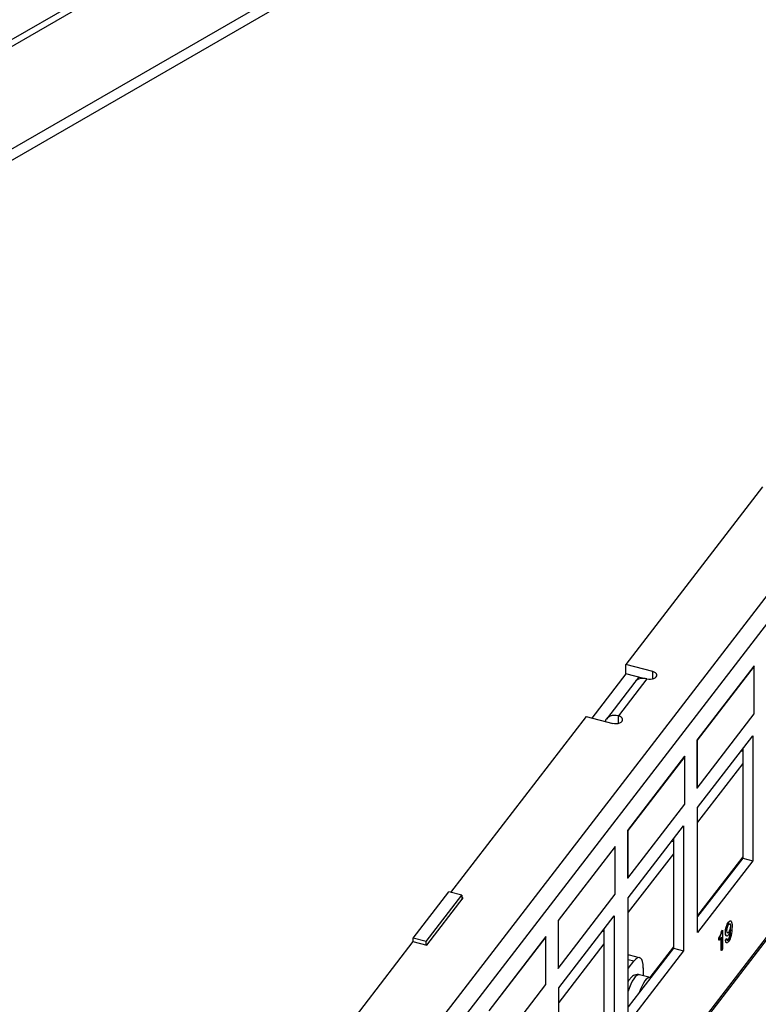
# Model space of a CAD drawing. Units: inches. Extents: x 0.2 to 21.8, y 0.7 to 16.3.
# Drawn here: x 18.7 to 20.3, y 6 to 8.1 of the extents above; entities that cross this region are included whole.
import ezdxf

# ---------------------------------------------------------------- set-up
doc = ezdxf.new("R2010")
doc.units = ezdxf.units.IN
doc.header["$MEASUREMENT"] = 0
doc.layers.add('Default', color=7, linetype='Continuous')
doc.layers.add('DV2_Default', color=7, linetype='Continuous')

# ---------------------------------------------------------------- blocks, each defined once
blk = doc.blocks.new('SE1')
at = {"layer": 'DV2_Default', "color": 7, "linetype": 'Continuous'}
for p, q in [((13.8961, 5.0219), (20.0409, 8.5696)), ((13.8961, 4.9978), (20.0409, 8.5455)), ((19.1347, 8.2804), (18.5628, 7.9502)), ((19.1414, 8.2693), (18.5758, 7.9427)), ((19.202, 5.4119), (21.0076, 7.7601)), ((21.0318, 7.7323), (19.2262, 5.3841)), ((19.223, 4.7046), (21.0286, 7.0528)), ((19.2262, 4.7145), (21.0318, 7.0628)), ((20.2825, 7.0611), (19.9907, 6.6816)), ((19.9907, 6.662), (19.9907, 6.6816)), ((20.0478, 6.667), (19.9907, 6.6816)), ((20.2637, 6.6783), (20.142, 6.52)), ((20.2642, 6.6781), (20.1425, 6.5198)), ((20.2642, 6.6781), (20.2637, 6.6783)), ((20.2642, 6.5761), (20.2642, 6.6781)), ((19.9187, 6.5674), (19.9913, 6.6618)), ((20.0356, 6.6511), (19.9748, 6.572)), ((20.0292, 6.6521), (19.9907, 6.662)), ((20.0134, 6.6479), (20.0187, 6.6548)), ((20.0356, 6.6511), (20.0356, 6.6511)), ((20.0478, 6.6511), (20.0478, 6.667)), ((20.0098, 6.6444), (19.949, 6.5653)), ((19.9054, 6.5708), (19.6164, 6.1949)), ((19.9054, 6.5708), (19.9626, 6.5561)), ((19.9747, 6.5561), (19.9747, 6.572)), ((19.9747, 6.572), (19.9748, 6.572)), ((20.1425, 6.4178), (20.2642, 6.5761)), ((19.9461, 6.5604), (19.9465, 6.5609)), ((20.1438, 6.3762), (20.2619, 6.5297)), ((20.2619, 6.5297), (20.2619, 6.2627)), ((20.142, 6.52), (20.142, 6.4179)), ((20.1425, 6.5198), (20.142, 6.52)), ((20.1425, 6.5198), (20.1425, 6.4178)), ((20.24, 6.5012), (20.24, 6.2684)), ((20.1156, 6.4857), (19.9939, 6.3273)), ((20.1161, 6.4855), (19.9944, 6.3272)), ((20.1161, 6.4855), (20.1156, 6.4857)), ((20.1161, 6.3835), (20.1161, 6.4855)), ((20.24, 6.4957), (20.2364, 6.4966)), ((20.24, 6.47), (20.1438, 6.345)), ((20.1425, 6.4178), (20.142, 6.4179)), ((19.9944, 6.2252), (20.1161, 6.3835)), ((20.1438, 6.1092), (20.1438, 6.3762)), ((19.9957, 6.1836), (20.1138, 6.3371)), ((20.1138, 6.3371), (20.1138, 6.0701)), ((19.9939, 6.3273), (19.9939, 6.2253)), ((19.9944, 6.3272), (19.9939, 6.3273)), ((19.9944, 6.3272), (19.9944, 6.2252)), ((19.9675, 6.293), (19.8458, 6.1347)), ((19.968, 6.2929), (19.8463, 6.1346)), ((19.968, 6.2929), (19.9675, 6.293)), ((19.968, 6.1909), (19.968, 6.2929)), ((20.0919, 6.303), (20.0883, 6.304)), ((20.0919, 6.3086), (20.0919, 6.0758)), ((20.0919, 6.2774), (19.9957, 6.1524)), ((20.24, 6.271), (20.1438, 6.1459)), ((20.24, 6.2684), (20.1438, 6.1433)), ((20.2619, 6.2627), (20.1438, 6.1092)), ((20.24, 6.2684), (20.2619, 6.2627)), ((19.9944, 6.2252), (19.9939, 6.2253)), ((19.5365, 6.0969), (19.6126, 6.1958)), ((19.5639, 6.0899), (19.64, 6.1888)), ((19.64, 6.1888), (19.6126, 6.1958)), ((19.64, 6.1888), (19.64, 6.1793)), ((19.6433, 6.1836), (19.64, 6.1845)), ((19.8463, 6.0326), (19.968, 6.1909)), ((19.5652, 6.0821), (19.6433, 6.1836)), ((19.9957, 5.9166), (19.9957, 6.1836)), ((19.8476, 5.991), (19.9657, 6.1445)), ((19.9657, 6.1445), (19.9657, 5.8775)), ((19.8458, 6.1347), (19.8458, 6.0327)), ((19.8463, 6.1346), (19.8458, 6.1347)), ((19.8463, 6.1346), (19.8463, 6.0326)), ((20.2143, 6.134), (20.2139, 6.1341)), ((19.8194, 6.1004), (19.6977, 5.9421)), ((19.8199, 6.1003), (19.6982, 5.942)), ((19.8199, 6.1003), (19.8194, 6.1004)), ((19.8199, 5.9983), (19.8199, 6.1003)), ((19.9438, 6.1104), (19.9402, 6.1114)), ((19.9438, 6.116), (19.9438, 5.8831)), ((20.1946, 6.1116), (20.1966, 6.1142)), ((20.1951, 6.1115), (20.1946, 6.1116)), ((20.1951, 6.1115), (20.197, 6.114)), ((20.197, 6.114), (20.1966, 6.1142)), ((20.197, 6.114), (20.197, 6.0743)), ((20.2054, 6.1019), (20.2059, 6.1017)), ((19.5355, 6.0897), (19.2437, 5.7101)), ((19.5355, 6.0897), (19.5652, 6.0821)), ((19.5639, 6.0899), (19.5365, 6.0969)), ((19.5365, 6.0894), (19.5365, 6.0969)), ((19.5639, 6.0824), (19.5639, 6.0899)), ((19.9438, 6.0848), (19.8476, 5.9598)), ((20.1899, 6.0971), (20.1894, 6.0972)), ((20.1894, 6.0932), (20.1894, 6.0972)), ((20.1899, 6.0931), (20.1894, 6.0932)), ((20.1944, 6.099), (20.1899, 6.0931)), ((20.1899, 6.0931), (20.1899, 6.0971)), ((20.194, 6.0711), (20.194, 6.0985)), ((20.1944, 6.071), (20.1944, 6.099)), ((20.2033, 6.0929), (20.2058, 6.0963)), ((20.2037, 6.0928), (20.2033, 6.0929)), ((20.2037, 6.0928), (20.2063, 6.0961)), ((20.2052, 6.087), (20.2056, 6.0869)), ((20.2063, 6.0961), (20.2058, 6.0963)), ((20.0919, 6.0758), (19.9957, 5.9507)), ((20.1138, 6.0701), (19.9957, 5.9166)), ((20.0199, 6.0554), (19.998, 6.0611)), ((20.0919, 6.0784), (20.0418, 6.0133)), ((20.0919, 6.0758), (20.1138, 6.0701)), ((20.1944, 6.071), (20.194, 6.0711)), ((20.197, 6.0743), (20.1944, 6.071)), ((20.0075, 6.0478), (19.9957, 6.0508)), ((19.9957, 6.0325), (20.0075, 6.0478)), ((19.8463, 6.0326), (19.8458, 6.0327)), ((20.0425, 6.0131), (20.0197, 6.019)), ((20.0278, 6.0334), (20.0278, 6.0169)), ((19.6982, 5.8399), (19.8199, 5.9983)), ((19.8476, 5.724), (19.8476, 5.991))]:
    blk.add_line(p, q, dxfattribs=at)
for centre in [(20.1699, 6.1124), (20.1704, 6.1123)]:
    blk.add_arc(centre, 0.0247, 322.0705, 358.2759, dxfattribs=at)
for centre, major_axis, ratio, start_param, end_param in [((20.0356, 6.6246), (0.0258, -0.0198), 0.746269, 2.09173, 3.141593), ((20.0417, 6.659), (-0.015, 0), 0.57735, 1.153008, 4.294601), ((19.9748, 6.5455), (0.0258, -0.0198), 0.746269, 2.09173, 3.373599), ((19.9687, 6.5641), (-0.015, 0), 0.57735, 1.153008, 4.294601), ((19.9856, 6.0126), (-0.0124, -0.0484), 0.331285, 3.141593, 3.276829), ((20.0075, 6.007), (-0.0124, -0.0484), 0.331285, 2.229262, 3.800058), ((20.0088, 5.9766), (-0.0109, -0.0424), 0.331285, 3.141593, 4.629803), ((20.0317, 5.9708), (-0.0109, -0.0424), 0.331285, 3.141593, 4.525901)]:
    blk.add_ellipse(centre, major_axis=major_axis, ratio=ratio, start_param=start_param, end_param=end_param, dxfattribs=at)
for points, knots in [([(20.2054, 6.1018), (20.2052, 6.1019), (20.205, 6.102), (20.2048, 6.1022), (20.2037, 6.1031), (20.2031, 6.1055), (20.2031, 6.1133), (20.2037, 6.1173), (20.2049, 6.1213), (20.2061, 6.1254), (20.2077, 6.1287), (20.2114, 6.1334), (20.2128, 6.1344), (20.2139, 6.1341)], [0, 0, 0, 0, 0.04283, 0.04283, 0.04283, 0.288957, 0.288957, 0.536782, 0.536782, 0.536782, 0.788231, 0.788231, 1, 1, 1, 1]), ([(20.2144, 6.1148), (20.2139, 6.1126), (20.2132, 6.1107), (20.2124, 6.1089), (20.2116, 6.1071), (20.2107, 6.1056), (20.2079, 6.1019), (20.2064, 6.1011), (20.2052, 6.1021), (20.2041, 6.1029), (20.2035, 6.1054), (20.2035, 6.1132), (20.2041, 6.1172), (20.2054, 6.1212), (20.2066, 6.1252), (20.2082, 6.1285), (20.2125, 6.1341), (20.2142, 6.1348), (20.2154, 6.1332), (20.2167, 6.1315), (20.2173, 6.1278), (20.2173, 6.1146), (20.2166, 6.1083), (20.2153, 6.1028), (20.214, 6.0973), (20.2122, 6.0929), (20.2079, 6.0874), (20.2065, 6.0865), (20.2054, 6.087), (20.2043, 6.0875), (20.2037, 6.0895), (20.2037, 6.0928)], [0, 0, 0, 0, 0.040989, 0.040989, 0.040989, 0.082985, 0.082985, 0.162949, 0.162949, 0.162949, 0.24433, 0.24433, 0.326272, 0.326272, 0.326272, 0.409413, 0.409413, 0.504271, 0.504271, 0.504271, 0.617971, 0.617971, 0.752575, 0.752575, 0.752575, 0.85303, 0.85303, 0.930476, 0.930476, 0.930476, 1, 1, 1, 1]), ([(20.2063, 6.1129), (20.2063, 6.1103), (20.2066, 6.1087), (20.2073, 6.1081), (20.208, 6.1075), (20.2089, 6.1079), (20.2114, 6.1111), (20.2124, 6.1131), (20.2138, 6.1181), (20.2142, 6.1206), (20.2142, 6.1259), (20.2138, 6.1275), (20.2131, 6.1281), (20.2124, 6.1287), (20.2114, 6.1282), (20.209, 6.1251), (20.2081, 6.1231), (20.2066, 6.1181), (20.2063, 6.1155), (20.2063, 6.1129)], [0, 0, 0, 0, 0.124947, 0.124947, 0.124947, 0.240818, 0.240818, 0.368814, 0.368814, 0.496811, 0.496811, 0.626127, 0.626127, 0.626127, 0.753552, 0.753552, 0.876776, 0.876776, 1, 1, 1, 1]), ([(20.2123, 6.1285), (20.2124, 6.1284), (20.2125, 6.1283), (20.2127, 6.1282), (20.2134, 6.1276), (20.2137, 6.126), (20.2137, 6.1207), (20.2134, 6.1182), (20.2119, 6.1133), (20.2109, 6.1112), (20.2087, 6.1083), (20.2079, 6.1078), (20.2072, 6.108)], [0, 0, 0, 0, 0.041426, 0.041426, 0.041426, 0.298938, 0.298938, 0.553821, 0.553821, 0.808705, 0.808705, 1, 1, 1, 1]), ([(20.2063, 6.0961), (20.2063, 6.0942), (20.2067, 6.0931), (20.2073, 6.0928), (20.2079, 6.0925), (20.2087, 6.0931), (20.2112, 6.0963), (20.2123, 6.0989), (20.2139, 6.1056), (20.2143, 6.1098), (20.2144, 6.1148)], [0, 0, 0, 0, 0.173145, 0.173145, 0.173145, 0.39968, 0.39968, 0.69984, 0.69984, 1, 1, 1, 1]), ([(20.207, 6.0929), (20.2076, 6.0927), (20.2084, 6.0933), (20.2108, 6.0964), (20.2119, 6.0991), (20.2134, 6.1057), (20.2139, 6.1099), (20.214, 6.1149)], [0, 0, 0, 0, 0.257254, 0.257254, 0.628627, 0.628627, 1, 1, 1, 1]), ([(20.2052, 6.087), (20.2051, 6.087), (20.205, 6.0871), (20.2049, 6.0871), (20.2038, 6.0877), (20.2033, 6.0896), (20.2033, 6.0929)], [0, 0, 0, 0, 0.086151, 0.086151, 0.086151, 1, 1, 1, 1]), ([(20.0196, 6.0188), (20.0189, 6.019), (20.0165, 6.0199), (20.0117, 6.0193), (20.0068, 6.0172), (20.0023, 6.0138), (19.9987, 6.0097), (19.9965, 6.0064), (19.9956, 6.0049)], [0, 0, 0, 0, 0.069068, 0.252274, 0.42537, 0.611983, 0.836985, 1, 1, 1, 1])]:
    blk.add_open_spline(points, degree=3, knots=knots, dxfattribs=at)

msp = doc.modelspace()

# ---------------------------------------------------------------- block references
at = {"layer": 'Default'}
msp.add_blockref('SE1', (0, 0), dxfattribs=at)

doc.saveas('drawing.dxf')
